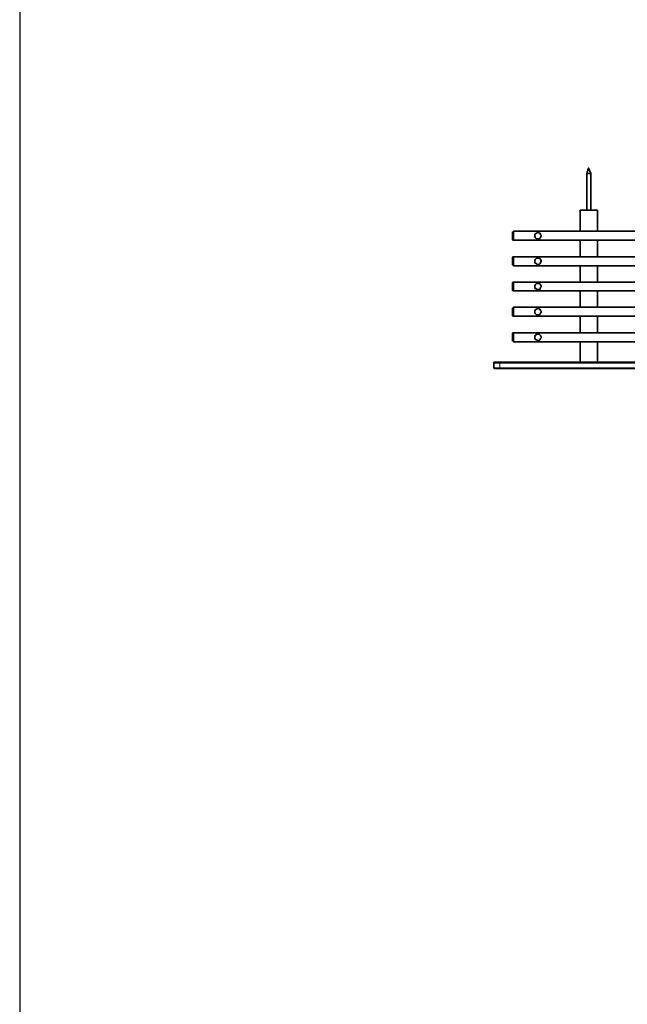
# Model space of a CAD drawing. Units: millimetres. Extents: x 15.6 to 26.6, y -1.2 to 13.4.
# Drawn here: x 15.6 to 17.5, y 7.6 to 10.6 of the extents above; entities that cross this region are included whole.
import ezdxf

# ---------------------------------------------------------------- set-up
doc = ezdxf.new("R2010")
doc.units = ezdxf.units.MM
doc.layers.add('PDF_Geometry', color=7, linetype='Continuous')

msp = doc.modelspace()

# ---------------------------------------------------------------- linework, layer by layer
msp.add_lwpolyline([(15.6238, -1.1539), (26.5525, -1.1539), (26.5525, 13.366), (15.6238, 13.366)], close=True)
at = {"layer": 'PDF_Geometry', "lineweight": 35}
for points in [[(17.3968, 10.0459), (17.3968, 10.1598), (17.3899, 10.1765), (17.3843, 10.1598), (17.3843, 10.0459)], [(17.3843, 10.1598), (17.3857, 10.1598), (17.3871, 10.1598), (17.3899, 10.1598), (17.3926, 10.1598), (17.394, 10.1598), (17.3954, 10.1598), (17.3968, 10.1598)], [(17.4176, 9.9806), (17.4176, 10.0459), (17.4149, 10.0459), (17.4121, 10.0459), (17.4079, 10.0459), (17.4024, 10.0459), (17.3968, 10.0459), (17.3899, 10.0459), (17.3843, 10.0459), (17.3787, 10.0459), (17.3732, 10.0459), (17.369, 10.0459), (17.3662, 10.0459), (17.3635, 10.0459), (17.3635, 9.9806)], [(18.3815, 9.9806), (17.1579, 9.9806), (17.1565, 9.9806), (17.1551, 9.9792), (17.1537, 9.9778), (17.1537, 9.9765), (17.1537, 9.9751), (17.1537, 9.9709), (17.1537, 9.9681), (17.1537, 9.964), (17.1537, 9.9598), (17.1537, 9.957), (17.1537, 9.9556), (17.1537, 9.9542), (17.1551, 9.9542), (17.1551, 9.9528), (17.1565, 9.9528), (17.1579, 9.9528), (18.3815, 9.9528)], [(17.3635, 9.9528), (17.3635, 9.9015)], [(17.4176, 9.9015), (17.4176, 9.9528)], [(18.3815, 9.9015), (17.1579, 9.9015), (17.1565, 9.9015), (17.1551, 9.9015), (17.1551, 9.9001), (17.1537, 9.9001), (17.1537, 9.8987), (17.1537, 9.8973), (17.1537, 9.8959), (17.1537, 9.8931), (17.1537, 9.889), (17.1537, 9.8848), (17.1537, 9.882), (17.1537, 9.8792), (17.1537, 9.8778), (17.1537, 9.8765), (17.1551, 9.8751), (17.1565, 9.8737), (17.1579, 9.8737), (18.3815, 9.8737)], [(17.3635, 9.8737), (17.3635, 9.8223)], [(17.4176, 9.8223), (17.4176, 9.8737)], [(18.3815, 9.8223), (17.1579, 9.8223), (17.1565, 9.8223), (17.1551, 9.8223), (17.1551, 9.8209), (17.1537, 9.8209), (17.1537, 9.8195), (17.1537, 9.8167), (17.1537, 9.814), (17.1537, 9.8098), (17.1537, 9.8056), (17.1537, 9.8028), (17.1537, 9.8001), (17.1537, 9.7987), (17.1537, 9.7973), (17.1551, 9.7973), (17.1551, 9.7959), (17.1565, 9.7959), (17.1579, 9.7959), (18.3815, 9.7959)], [(17.3635, 9.7959), (17.3635, 9.7445)], [(17.4176, 9.7445), (17.4176, 9.7959)], [(18.3815, 9.7445), (17.1579, 9.7445), (17.1565, 9.7445), (17.1551, 9.7431), (17.1537, 9.7417), (17.1537, 9.7403), (17.1537, 9.7376), (17.1537, 9.7348), (17.1537, 9.732), (17.1537, 9.7278), (17.1537, 9.7237), (17.1537, 9.7209), (17.1537, 9.7195), (17.1537, 9.7181), (17.1551, 9.7181), (17.1551, 9.7167), (17.1565, 9.7167), (17.1579, 9.7167), (18.3815, 9.7167)], [(17.3635, 9.7167), (17.3635, 9.6653)], [(17.4176, 9.6653), (17.4176, 9.7167)], [(18.3815, 9.6653), (17.1579, 9.6653), (17.1565, 9.6653), (17.1551, 9.6653), (17.1551, 9.664), (17.1537, 9.664), (17.1537, 9.6626), (17.1537, 9.6612), (17.1537, 9.6598), (17.1537, 9.657), (17.1537, 9.6528), (17.1537, 9.6487), (17.1537, 9.6459), (17.1537, 9.6431), (17.1537, 9.6417), (17.1537, 9.6403), (17.1551, 9.639), (17.1565, 9.6376), (17.1579, 9.6376), (18.3815, 9.6376)], [(17.3635, 9.6376), (17.3635, 9.5737)], [(17.4176, 9.5737), (17.4176, 9.6376)], [(18.3857, 9.5542), (17.1149, 9.5542), (17.1121, 9.5542), (17.1079, 9.5542), (17.1051, 9.5542), (17.1037, 9.5542), (17.101, 9.5542), (17.0996, 9.5542), (17.0982, 9.5542), (17.0968, 9.5542), (17.0954, 9.5556), (17.0954, 9.557), (17.0954, 9.5709), (17.0954, 9.5723), (17.0968, 9.5737), (17.0982, 9.5737), (17.0996, 9.5737), (17.101, 9.5737), (17.1037, 9.5737), (17.1051, 9.5737), (17.1079, 9.5737), (17.1121, 9.5737), (17.1149, 9.5737), (18.3857, 9.5737)]]:
    msp.add_lwpolyline(points, dxfattribs=at)
at = {"layer": 'PDF_Geometry', "lineweight": 18}
for points in [[(17.1579, 9.9806), (17.1579, 9.9792), (17.1579, 9.9778), (17.1579, 9.9737), (17.1579, 9.9695), (17.1579, 9.9653), (17.1579, 9.9612), (17.1579, 9.957), (17.1579, 9.9542), (17.1579, 9.9528)], [(17.1579, 9.9015), (17.1579, 9.8987), (17.1579, 9.8959), (17.1579, 9.8917), (17.1579, 9.8862), (17.1579, 9.882), (17.1579, 9.8792), (17.1579, 9.8751), (17.1579, 9.8737)], [(17.1579, 9.8223), (17.1579, 9.8195), (17.1579, 9.8167), (17.1579, 9.8126), (17.1579, 9.8084), (17.1579, 9.8042), (17.1579, 9.8001), (17.1579, 9.7973), (17.1579, 9.7959)], [(17.1579, 9.7445), (17.1579, 9.7431), (17.1579, 9.7417), (17.1579, 9.7376), (17.1579, 9.7334), (17.1579, 9.7292), (17.1579, 9.7251), (17.1579, 9.7209), (17.1579, 9.7181), (17.1579, 9.7167)], [(17.1579, 9.6653), (17.1579, 9.6626), (17.1579, 9.6598), (17.1579, 9.6556), (17.1579, 9.6501), (17.1579, 9.6459), (17.1579, 9.6417), (17.1579, 9.639), (17.1579, 9.6376)], [(17.0954, 9.557), (17.0968, 9.557), (17.0982, 9.557), (17.101, 9.557), (17.1037, 9.557), (17.1079, 9.557), (17.1107, 9.557), (17.1149, 9.557), (17.1149, 9.5709), (17.1107, 9.5709), (17.1079, 9.5709), (17.1037, 9.5709), (17.101, 9.5709), (17.0982, 9.5709), (17.0968, 9.5709), (17.0954, 9.5709)], [(18.3857, 9.5709), (17.1149, 9.5709), (17.1149, 9.5723), (17.1149, 9.5737)], [(17.1149, 9.5542), (17.1149, 9.5556), (17.1149, 9.557), (18.3857, 9.557)]]:
    msp.add_lwpolyline(points, dxfattribs=at)
at = {"layer": 'PDF_Geometry', "lineweight": 35}
for points in [[(17.2232, 9.9667), (17.2232, 9.964), (17.2246, 9.9612), (17.2274, 9.9584), (17.2287, 9.957), (17.2315, 9.957), (17.2357, 9.957), (17.2385, 9.9584), (17.2399, 9.9598), (17.2412, 9.9626), (17.2426, 9.9653), (17.2426, 9.9681), (17.2412, 9.9709), (17.2399, 9.9737), (17.2371, 9.9751), (17.2343, 9.9765), (17.2315, 9.9765), (17.2287, 9.9751), (17.226, 9.9737), (17.2246, 9.9723), (17.2232, 9.9695)], [(17.2232, 9.8876), (17.2232, 9.8848), (17.2246, 9.882), (17.2274, 9.8806), (17.2287, 9.8792), (17.2315, 9.8778), (17.2357, 9.8778), (17.2385, 9.8792), (17.2399, 9.8806), (17.2412, 9.8834), (17.2426, 9.8862), (17.2426, 9.8903), (17.2412, 9.8931), (17.2399, 9.8945), (17.2371, 9.8973), (17.2343, 9.8973), (17.2315, 9.8973), (17.2287, 9.8973), (17.226, 9.8945), (17.2246, 9.8931), (17.2232, 9.8903)], [(17.2232, 9.8098), (17.2232, 9.8056), (17.2246, 9.8028), (17.2274, 9.8015), (17.2287, 9.8001), (17.2315, 9.8001), (17.2357, 9.8001), (17.2385, 9.8001), (17.2399, 9.8028), (17.2412, 9.8056), (17.2426, 9.8084), (17.2426, 9.8112), (17.2412, 9.814), (17.2399, 9.8167), (17.2371, 9.8181), (17.2343, 9.8181), (17.2315, 9.8181), (17.2287, 9.8181), (17.226, 9.8167), (17.2246, 9.814), (17.2232, 9.8112)], [(17.2232, 9.7306), (17.2232, 9.7278), (17.2246, 9.7251), (17.2274, 9.7223), (17.2287, 9.7209), (17.2315, 9.7209), (17.2357, 9.7209), (17.2385, 9.7223), (17.2399, 9.7237), (17.2412, 9.7265), (17.2426, 9.7292), (17.2426, 9.732), (17.2412, 9.7348), (17.2399, 9.7376), (17.2371, 9.739), (17.2343, 9.7403), (17.2315, 9.7403), (17.2287, 9.739), (17.226, 9.7376), (17.2246, 9.7362), (17.2232, 9.7334)], [(17.2232, 9.6515), (17.2232, 9.6487), (17.2246, 9.6459), (17.2274, 9.6431), (17.2287, 9.6431), (17.2315, 9.6417), (17.2357, 9.6417), (17.2385, 9.6431), (17.2399, 9.6445), (17.2412, 9.6473), (17.2426, 9.6501), (17.2426, 9.6528), (17.2412, 9.657), (17.2399, 9.6584), (17.2371, 9.6598), (17.2343, 9.6612), (17.2315, 9.6612), (17.2287, 9.6612), (17.226, 9.6584), (17.2246, 9.657), (17.2232, 9.6542)]]:
    msp.add_lwpolyline(points, close=True, dxfattribs=at)

doc.saveas('drawing.dxf')
